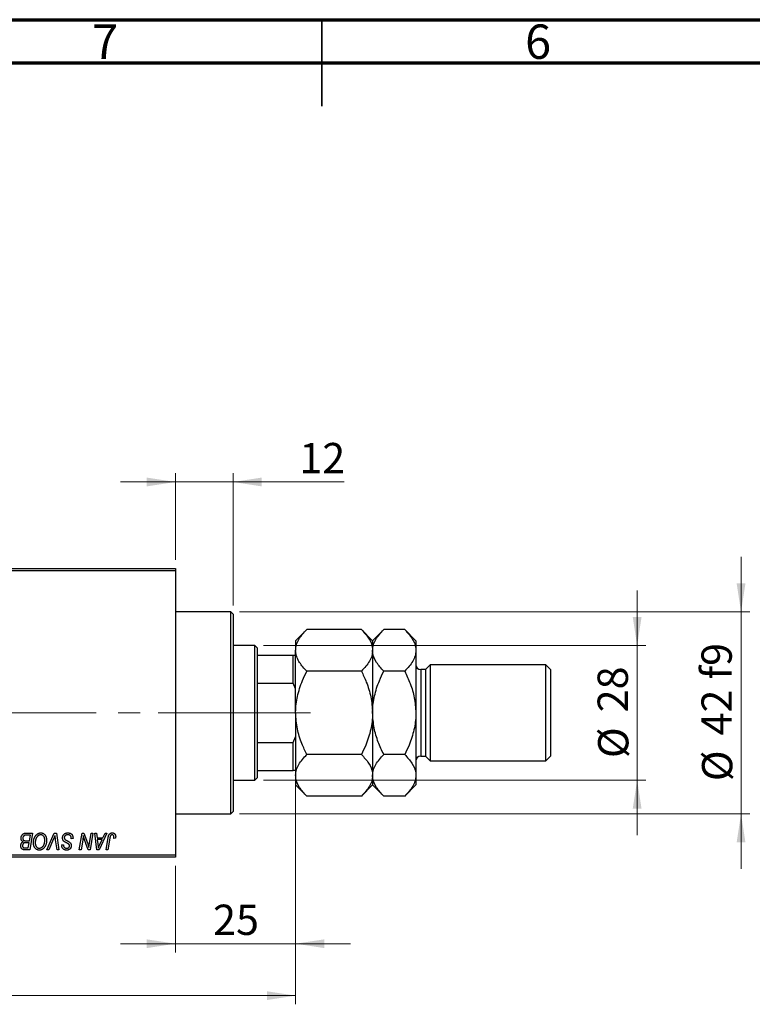
# Model space of a CAD drawing. Units: millimetres. Extents: x 15 to 605, y 5 to 415.
# Drawn here: x 267 to 352, y 301 to 415 of the extents above; entities that cross this region are included whole.
import ezdxf

# ---------------------------------------------------------------- set-up
doc = ezdxf.new("R2010")
doc.units = ezdxf.units.MM
doc.linetypes.add('CENTERX2', pattern=[20.32, 12.7, -2.54, 2.54, -2.54])
doc.styles.add('SLDTEXTSTYLE0', font='TXT', dxfattribs={"width": 0.75})
doc.dimstyles.new('SLDDIMSTYLE0', dxfattribs={"dimtxt": 3.5, "dimasz": 3.302, "dimexe": 0, "dimexo": 0.0625, "dimgap": 0.875, "dimtad": 1, "dimdec": 0, "dimlfac": 1.8, "dimrnd": 1e-09, "dimzin": 12, "dimdsep": 46, "dimtxsty": 'SLDTEXTSTYLE0', "dimsah": 1, "dimcen": 0.09, "dimadec": 0, "dimazin": 3, "dimtfac": 1, "dimtdec": 0, "dimtofl": 0, "dimtmove": 0, "dimatfit": 3, "dimfxl": 1, "dimfrac": 2, "dimtolj": 1, "dimtzin": 12, "dimarcsym": 0})
doc.dimstyles.new('SLDDIMSTYLE1', dxfattribs={"dimtxt": 3.5, "dimasz": 3.302, "dimexe": 0, "dimexo": 0.0625, "dimgap": 0.875, "dimtad": 1, "dimdec": 0, "dimlfac": 1.8, "dimrnd": 1e-09, "dimzin": 12, "dimdsep": 46, "dimtxsty": 'SLDTEXTSTYLE0', "dimsah": 1, "dimcen": 0.09, "dimadec": 0, "dimazin": 3, "dimtfac": 1, "dimtdec": 0, "dimtmove": 0, "dimatfit": 0, "dimfxl": 1, "dimfrac": 2, "dimtolj": 1, "dimtzin": 12, "dimarcsym": 0})

# ---------------------------------------------------------------- blocks, each defined once
blk = doc.blocks.new('_D')
at = {"color": 7, "linetype": 'Continuous', "lineweight": 0}
for p, q in [((298.96, 336.71), (298.96, 301.27)), ((75.07, 317.27), (75.07, 301.27)), ((75.07, 302.27), (298.96, 302.27))]:
    blk.add_line(p, q, dxfattribs=at)
at = {"color": 7, "linetype": 'Continuous', "lineweight": 18}
for points in [[(75.07, 302.27), (78.37, 301.76), (78.37, 302.77)], [(298.96, 302.27), (295.65, 302.77), (295.65, 301.76)]]:
    blk.add_solid(points, dxfattribs=at)
at = {"color": 7, "linetype": 'Continuous', "lineweight": 18, "insert": (183.13, 306.78), "char_height": 3.5, "attachment_point": 1, "style": 'SLDTEXTSTYLE0'}
blk.add_mtext('403', dxfattribs=at)
blk = doc.blocks.new('_D_1')
at = {"color": 7, "linetype": 'Continuous', "lineweight": 0}
for p, q in [((298.96, 336.71), (298.96, 307.27)), ((285.07, 317.27), (285.07, 307.27)), ((285.07, 308.27), (278.72, 308.27)), ((285.07, 308.27), (298.96, 308.27)), ((298.96, 308.27), (305.31, 308.27))]:
    blk.add_line(p, q, dxfattribs=at)
at = {"color": 7, "linetype": 'Continuous', "lineweight": 18}
for points in [[(285.07, 308.27), (281.76, 308.77), (281.76, 307.76)], [(298.96, 308.27), (302.26, 307.76), (302.26, 308.77)]]:
    blk.add_solid(points, dxfattribs=at)
at = {"color": 7, "linetype": 'Continuous', "lineweight": 18, "insert": (289.42, 312.78), "char_height": 3.5, "attachment_point": 1, "style": 'SLDTEXTSTYLE0'}
blk.add_mtext('25', dxfattribs=at)
blk = doc.blocks.new('_D_2')
at = {"color": 7, "linetype": 'Continuous', "lineweight": 0}
for p, q in [((338.4, 342.71), (338.4, 349.06)), ((295.23, 342.71), (339.4, 342.71)), ((338.4, 327.16), (338.4, 342.71)), ((295.23, 327.16), (339.4, 327.16)), ((338.4, 327.16), (338.4, 320.81))]:
    blk.add_line(p, q, dxfattribs=at)
at = {"color": 7, "linetype": 'Continuous', "lineweight": 18}
for points in [[(338.4, 342.71), (338.91, 346.01), (337.89, 346.01)], [(338.4, 327.16), (337.89, 323.85), (338.91, 323.85)]]:
    blk.add_solid(points, dxfattribs=at)
at = {"color": 7, "linetype": 'Continuous', "lineweight": 18, "char_height": 3.5, "attachment_point": 1, "rotation": 90, "style": 'SLDTEXTSTYLE0'}
for s, insert in [('28', (333.83, 334.99)), ('%%c', (333.89, 329.71))]:
    blk.add_mtext(s, dxfattribs=dict(at, insert=insert))
blk = doc.blocks.new('_D_4')
at = {"color": 7, "linetype": 'Continuous', "lineweight": 0}
for p, q in [((285.07, 352.6), (285.07, 362.6)), ((291.73, 347.32), (291.73, 362.6)), ((285.07, 361.6), (278.72, 361.6)), ((291.73, 361.6), (285.07, 361.6)), ((291.73, 361.6), (304.55, 361.6))]:
    blk.add_line(p, q, dxfattribs=at)
at = {"color": 7, "linetype": 'Continuous', "lineweight": 18}
for points in [[(285.07, 361.6), (281.76, 362.11), (281.76, 361.09)], [(291.73, 361.6), (295.04, 361.09), (295.04, 362.11)]]:
    blk.add_solid(points, dxfattribs=at)
at = {"color": 7, "linetype": 'Continuous', "lineweight": 18, "insert": (299.38, 366.11), "char_height": 3.5, "attachment_point": 1, "style": 'SLDTEXTSTYLE0'}
blk.add_mtext('12', dxfattribs=at)
blk = doc.blocks.new('_D_5')
at = {"color": 7, "linetype": 'Continuous', "lineweight": 0}
for p, q in [((350.4, 346.6), (350.4, 352.95)), ((292.46, 346.6), (351.4, 346.6)), ((350.4, 323.27), (350.4, 346.6)), ((292.46, 323.27), (351.4, 323.27)), ((350.4, 323.27), (350.4, 316.92))]:
    blk.add_line(p, q, dxfattribs=at)
at = {"color": 7, "linetype": 'Continuous', "lineweight": 18}
for points in [[(350.4, 346.6), (350.91, 349.9), (349.89, 349.9)], [(350.4, 323.27), (349.89, 319.96), (350.91, 319.96)]]:
    blk.add_solid(points, dxfattribs=at)
at = {"color": 7, "linetype": 'Continuous', "lineweight": 18, "char_height": 3.5, "attachment_point": 1, "rotation": 90, "style": 'SLDTEXTSTYLE0'}
for s, insert in [('f9', (345.83, 338.8)), ('42', (345.83, 332.32)), ('%%c', (345.89, 327.04))]:
    blk.add_mtext(s, dxfattribs=dict(at, insert=insert))

msp = doc.modelspace()

# ---------------------------------------------------------------- linework, layer by layer
at = {"color": 7, "linetype": 'Continuous', "lineweight": 70}
for p, q in [((15, 415), (589, 415)), ((20, 410), (584, 410))]:
    msp.add_line(p, q, dxfattribs=at)
at = {"color": 7, "linetype": 'Continuous', "lineweight": 35}
for p, q in [((302, 415), (302, 405)), ((302, 410), (302, 415))]:
    msp.add_line(p, q, dxfattribs=at)
at = {"color": 7, "linetype": 'Continuous', "lineweight": 25}
for p, q in [((255.6222, 351.6), (285.0667, 351.6)), ((285.0667, 351.6), (285.0667, 351.3222)), ((285.0667, 351.3222), (255.6222, 351.3222)), ((285.0667, 351.3222), (285.0667, 318.5444)), ((291.4556, 346.6), (285.0667, 346.6)), ((291.7333, 346.3222), (291.4556, 346.6)), ((291.4556, 323.2667), (291.4556, 346.6)), ((291.7333, 346.3222), (291.7333, 323.5444)), ((300.2447, 344.5558), (298.9556, 343.2667)), ((306.5553, 344.5558), (300.2447, 344.5558)), ((307.8444, 343.2667), (306.5553, 344.5558)), ((309.1336, 344.5558), (307.8444, 343.2667)), ((311.5553, 344.5558), (309.1336, 344.5558)), ((312.8444, 343.2667), (311.5553, 344.5558)), ((294.2333, 342.7111), (291.7333, 342.7111)), ((294.5111, 342.4333), (294.2333, 342.7111)), ((294.2333, 327.1556), (294.2333, 342.7111)), ((294.5111, 342.4333), (294.5111, 341.6)), ((298.9556, 343.2667), (298.9556, 342.1502)), ((307.8444, 343.2667), (307.8444, 342.1502)), ((312.8444, 343.2667), (312.8444, 342.1502)), ((294.5111, 341.6), (294.5111, 338.3693)), ((294.5111, 341.6), (298.6778, 341.6)), ((298.6778, 338.3693), (298.6778, 341.6)), ((298.6778, 341.6), (298.9556, 341.6)), ((298.9556, 334.9333), (298.9556, 342.1502)), ((307.8444, 342.1502), (307.8444, 334.9333)), ((312.8444, 342.1502), (312.8444, 334.9333)), ((314.5111, 340.4889), (313.9556, 339.9333)), ((327.8444, 340.4889), (314.5111, 340.4889)), ((314.5111, 340.4889), (314.5111, 329.3778)), ((328.4, 339.9333), (327.8444, 340.4889)), ((327.8444, 329.3778), (327.8444, 340.4889)), ((306.5553, 339.7446), (300.2447, 339.7446)), ((311.5553, 339.7446), (309.1336, 339.7446)), ((313.9556, 339.9333), (313.4, 339.9333)), ((313.9556, 339.9333), (313.9556, 329.9333)), ((328.4, 339.9333), (328.4, 329.9333)), ((294.5111, 338.3693), (294.5111, 331.4974)), ((294.5111, 338.3693), (298.6778, 338.3693)), ((298.9556, 337.7111), (298.6778, 338.3693)), ((298.9556, 334.9333), (298.9556, 327.7165)), ((307.8444, 334.9333), (307.8444, 327.7165)), ((312.8444, 334.9333), (312.8444, 327.7165)), ((298.6778, 331.4974), (298.9556, 332.1556)), ((294.5111, 331.4974), (294.5111, 328.2667)), ((294.5111, 331.4974), (298.6778, 331.4974)), ((298.6778, 328.2667), (298.6778, 331.4974)), ((306.5553, 330.1221), (300.2447, 330.1221)), ((311.5553, 330.1221), (309.1336, 330.1221)), ((313.4, 329.9333), (313.9556, 329.9333)), ((313.9556, 329.9333), (314.5111, 329.3778)), ((327.8444, 329.3778), (328.4, 329.9333)), ((314.5111, 329.3778), (327.8444, 329.3778)), ((294.5111, 328.2667), (294.5111, 327.4333)), ((294.5111, 328.2667), (298.6778, 328.2667)), ((298.9556, 328.2667), (298.6778, 328.2667)), ((298.9556, 327.7165), (298.9556, 326.6)), ((307.8444, 327.7165), (307.8444, 326.6)), ((312.8444, 327.7165), (312.8444, 326.6)), ((291.7333, 327.1556), (294.2333, 327.1556)), ((294.2333, 327.1556), (294.5111, 327.4333)), ((298.9556, 326.6), (300.2447, 325.3108)), ((306.5553, 325.3108), (307.8444, 326.6)), ((307.8444, 326.6), (309.1336, 325.3108)), ((311.5553, 325.3108), (312.8444, 326.6)), ((306.5553, 325.3108), (300.2447, 325.3108)), ((311.5553, 325.3108), (309.1336, 325.3108)), ((285.0667, 323.2667), (291.4556, 323.2667)), ((291.4556, 323.2667), (291.7333, 323.5444)), ((267.7979, 321.0444), (268.5768, 321.0444)), ((268.3337, 320.8172), (267.9549, 320.8172)), ((268.2228, 320.1606), (268.3337, 320.8172)), ((268.5768, 321.0444), (268.2481, 319.1)), ((270.219, 319.1), (271.0685, 321.0444)), ((271.0685, 321.0444), (271.3265, 321.0444)), ((271.3265, 321.0444), (271.624, 319.1)), ((273.969, 319.1), (274.298, 321.0444)), ((274.298, 321.0444), (274.5111, 321.0444)), ((274.5111, 321.0444), (274.9155, 319.9266)), ((275.1341, 319.858), (275.3421, 321.0444)), ((275.5465, 321.0444), (275.2142, 319.1)), ((275.3421, 321.0444), (275.5465, 321.0444)), ((275.7473, 321.0444), (275.9505, 321.0444)), ((276.0136, 319.1), (275.7473, 321.0444)), ((275.9505, 321.0444), (276.0156, 320.5141)), ((277.1638, 321.0444), (276.2606, 319.1)), ((276.7061, 320.5141), (276.9448, 321.0444)), ((276.9448, 321.0444), (277.1638, 321.0444)), ((267.7943, 320.1606), (268.2228, 320.1606)), ((268.1842, 319.9333), (267.8555, 319.9333)), ((268.082, 319.3273), (268.1842, 319.9333)), ((271.0006, 320.3717), (270.4368, 319.1)), ((271.42, 319.1), (271.2326, 320.2581)), ((271.9342, 319.6382), (271.9354, 319.6808)), ((271.9354, 319.6808), (272.1374, 319.7009)), ((272.1374, 319.7009), (272.1362, 319.6563)), ((273.0465, 320.3879), (273.048, 320.4506)), ((273.2485, 320.4116), (273.0465, 320.3879)), ((274.3718, 320.2395), (274.1741, 319.1)), ((275.0012, 319.1), (274.7364, 319.8327)), ((276.0156, 320.5141), (276.7061, 320.5141)), ((276.044, 320.2869), (276.1139, 319.7976)), ((276.5952, 320.2869), (276.044, 320.2869)), ((276.3265, 319.71), (276.5952, 320.2869)), ((277.0585, 319.1), (277.2991, 320.5252)), ((277.4964, 320.4767), (277.2632, 319.1)), ((278.155, 320.4636), (277.9522, 320.4384)), ((255.6222, 318.5444), (285.0667, 318.5444)), ((267.7355, 319.3273), (268.082, 319.3273)), ((268.2481, 319.1), (267.7505, 319.1)), ((270.4368, 319.1), (270.219, 319.1)), ((271.624, 319.1), (271.42, 319.1)), ((274.1741, 319.1), (273.969, 319.1)), ((275.2142, 319.1), (275.0012, 319.1)), ((276.2606, 319.1), (276.0136, 319.1)), ((277.2632, 319.1), (277.0585, 319.1)), ((285.0667, 318.5444), (285.0667, 318.2667)), ((285.0667, 318.2667), (255.6222, 318.2667))]:
    msp.add_line(p, q, dxfattribs=at)
at = {"color": 8, "linetype": 'Continuous', "lineweight": 25}
msp.add_line((313.4, 339.9333), (313.4, 329.9333), dxfattribs=at)
at = {"color": 7, "linetype": 'CENTERX2', "lineweight": 18}
for p, q in [((296.2333, 334.9333), (103.4, 334.9333)), ((293.4556, 334.9333), (283.0667, 334.9333)), ((292.5111, 334.9333), (300.6778, 334.9333))]:
    msp.add_line(p, q, dxfattribs=at)
at = {"color": 7, "linetype": 'Continuous', "lineweight": 25}
for centre, start, end in [((313.4, 340.4889), 180, 270), ((313.4, 329.3778), 90, 180)]:
    msp.add_arc(centre, 0.5556, start, end, dxfattribs=at)
for points, knots in [([(298.9556, 342.1502), (298.9739, 342.3594), (299.0111, 342.7821), (299.2984, 343.3974), (299.7086, 343.9924), (300.0655, 344.3675), (300.2447, 344.5558)], [0, 0, 0, 0, 0.2495773, 0.50436284, 0.75104628, 1, 1, 1, 1]), ([(306.5553, 344.5558), (306.8564, 344.2265), (307.469, 343.5564), (307.8179, 342.7257), (307.8398, 342.251), (307.8444, 342.1502)], [0, 0, 0, 0, 0.43238631, 0.87955659, 1, 1, 1, 1]), ([(307.8444, 342.1502), (307.8633, 342.3593), (307.9015, 342.7818), (308.2735, 343.603), (308.7916, 344.1769), (309.1336, 344.5558)], [0, 0, 0, 0, 0.24970711, 0.50462517, 1, 1, 1, 1]), ([(311.5553, 344.5558), (311.8564, 344.2265), (312.469, 343.5564), (312.8179, 342.7257), (312.8398, 342.251), (312.8444, 342.1502)], [0, 0, 0, 0, 0.43238631, 0.87955659, 1, 1, 1, 1]), ([(300.2447, 339.7446), (300.0889, 339.9075), (299.7763, 340.2341), (299.3957, 340.7492), (299.1103, 341.2876), (298.9727, 341.76), (298.96, 342.0494), (298.9556, 342.1502)], [0, 0, 0, 0, 0.21551751, 0.43222728, 0.65445923, 0.87969045, 1, 1, 1, 1]), ([(307.8444, 342.1502), (307.8255, 341.9411), (307.7874, 341.5186), (307.4154, 340.6974), (306.8973, 340.1235), (306.5553, 339.7446)], [0, 0, 0, 0, 0.24970711, 0.50462517, 1, 1, 1, 1]), ([(309.1336, 339.7446), (308.8325, 340.074), (308.2199, 340.744), (307.871, 341.5747), (307.8491, 342.0495), (307.8444, 342.1502)], [0, 0, 0, 0, 0.43238631, 0.87955659, 1, 1, 1, 1]), ([(312.8444, 342.1502), (312.8255, 341.9411), (312.7874, 341.5186), (312.4154, 340.6974), (311.8973, 340.1235), (311.5553, 339.7446)], [0, 0, 0, 0, 0.24970711, 0.50462517, 1, 1, 1, 1]), ([(298.9556, 334.9333), (298.9556, 334.9597), (298.9576, 335.5979), (299.1176, 336.8734), (299.6284, 338.4485), (300.0733, 339.384), (300.2447, 339.7446)], [0, 0, 0, 0, 0.01577176, 0.38130248, 0.76155042, 1, 1, 1, 1]), ([(306.5553, 339.7446), (306.7501, 339.3299), (307.199, 338.3744), (307.7216, 336.7684), (307.8031, 335.5517), (307.8444, 334.9333)], [0, 0, 0, 0, 0.27385189, 0.63099265, 1, 1, 1, 1]), ([(307.8444, 334.9333), (307.8448, 334.9919), (307.8492, 335.6462), (308.0209, 336.9176), (308.5233, 338.461), (308.9612, 339.3821), (309.1336, 339.7446)], [0, 0, 0, 0, 0.03496204, 0.39092983, 0.7602862, 1, 1, 1, 1]), ([(311.5553, 339.7446), (311.7761, 339.2711), (312.2366, 338.2838), (312.7345, 336.6708), (312.8074, 335.5183), (312.8444, 334.9333)], [0, 0, 0, 0, 0.31218306, 0.65087131, 1, 1, 1, 1]), ([(300.2447, 330.1221), (300.0499, 330.5368), (299.601, 331.4922), (299.0784, 333.0983), (298.9969, 334.315), (298.9556, 334.9333)], [0, 0, 0, 0, 0.27385189, 0.63099265, 1, 1, 1, 1]), ([(307.8444, 334.9333), (307.8444, 334.9069), (307.8424, 334.2688), (307.6824, 332.9933), (307.1716, 331.4181), (306.7267, 330.4826), (306.5553, 330.1221)], [0, 0, 0, 0, 0.01577176, 0.38130248, 0.76155042, 1, 1, 1, 1]), ([(309.1336, 330.1221), (308.9128, 330.5956), (308.4523, 331.5829), (307.9544, 333.1958), (307.8815, 334.3483), (307.8444, 334.9333)], [0, 0, 0, 0, 0.31218306, 0.65087131, 1, 1, 1, 1]), ([(312.8444, 334.9333), (312.8441, 334.8748), (312.8397, 334.2205), (312.668, 332.9491), (312.1656, 331.4057), (311.7276, 330.4846), (311.5553, 330.1221)], [0, 0, 0, 0, 0.03496204, 0.39092983, 0.7602862, 1, 1, 1, 1]), ([(298.9556, 327.7165), (298.9745, 327.9255), (299.0126, 328.348), (299.3846, 329.1692), (299.9027, 329.7432), (300.2447, 330.1221)], [0, 0, 0, 0, 0.24970711, 0.50462517, 1, 1, 1, 1]), ([(306.5553, 330.1221), (306.8564, 329.7927), (307.469, 329.1227), (307.8179, 328.292), (307.8398, 327.8172), (307.8444, 327.7165)], [0, 0, 0, 0, 0.432386306, 0.879556589, 1, 1, 1, 1]), ([(307.8444, 327.7165), (307.8633, 327.9255), (307.9015, 328.348), (308.2735, 329.1692), (308.7916, 329.7432), (309.1336, 330.1221)], [0, 0, 0, 0, 0.24970711, 0.50462517, 1, 1, 1, 1]), ([(311.5553, 330.1221), (311.8564, 329.7927), (312.469, 329.1227), (312.8179, 328.292), (312.8398, 327.8172), (312.8444, 327.7165)], [0, 0, 0, 0, 0.43238631, 0.87955659, 1, 1, 1, 1]), ([(300.2447, 325.3108), (299.9436, 325.6402), (299.331, 326.3102), (298.9821, 327.1409), (298.9602, 327.6157), (298.9556, 327.7165)], [0, 0, 0, 0, 0.43238631, 0.87955659, 1, 1, 1, 1]), ([(307.8444, 327.7165), (307.8255, 327.5074), (307.7874, 327.0849), (307.4154, 326.2637), (306.8973, 325.6898), (306.5553, 325.3108)], [0, 0, 0, 0, 0.24970711, 0.50462517, 1, 1, 1, 1]), ([(309.1336, 325.3108), (308.8325, 325.6402), (308.2199, 326.3102), (307.871, 327.1409), (307.8491, 327.6157), (307.8444, 327.7165)], [0, 0, 0, 0, 0.43238631, 0.87955659, 1, 1, 1, 1]), ([(312.8444, 327.7165), (312.8255, 327.5074), (312.7874, 327.0849), (312.4154, 326.2637), (311.8973, 325.6898), (311.5553, 325.3108)], [0, 0, 0, 0, 0.24970711, 0.50462517, 1, 1, 1, 1]), ([(267.2384, 320.4396), (267.2394, 320.4666), (267.2414, 320.5204), (267.2568, 320.5998), (267.2824, 320.6768), (267.3179, 320.75), (267.3601, 320.8183), (267.4093, 320.8781), (267.4633, 320.9297), (267.5235, 320.9711), (267.5873, 321.004), (267.6548, 321.0275), (267.7253, 321.0417), (267.7735, 321.0435), (267.7979, 321.0444)], [0, 0, 0, 0, 0.08857806, 0.17636535, 0.26404772, 0.35392827, 0.44246749, 0.52672365, 0.60725947, 0.68656914, 0.76506218, 0.84225211, 0.9200563, 1, 1, 1, 1]), ([(267.7557, 320.8069), (267.741, 320.8037), (267.7123, 320.7973), (267.6714, 320.7829), (267.6326, 320.7668), (267.5967, 320.7464), (267.5634, 320.7223), (267.5336, 320.6927), (267.507, 320.6578), (267.4836, 320.6184), (267.4644, 320.5754), (267.4505, 320.53), (267.4419, 320.4826), (267.4409, 320.4504), (267.4404, 320.434)], [0, 0, 0, 0, 0.084404123, 0.164779716, 0.243556897, 0.319988082, 0.396093591, 0.473940157, 0.555072879, 0.641871671, 0.730844497, 0.818954147, 0.908236284, 1, 1, 1, 1]), ([(267.9549, 320.8172), (267.943, 320.8172), (267.9201, 320.8174), (267.8873, 320.8164), (267.8577, 320.8156), (267.8313, 320.8151), (267.808, 320.8134), (267.7878, 320.8113), (267.7706, 320.8097), (267.7603, 320.8078), (267.7557, 320.8069)], [0, 0, 0, 0, 0.17975156, 0.34374838, 0.49194794, 0.62435145, 0.7411612, 0.84238407, 0.92985627, 1, 1, 1, 1]), ([(268.6778, 319.9404), (268.6782, 319.9674), (268.6789, 320.0209), (268.6849, 320.1001), (268.6948, 320.1774), (268.7085, 320.2527), (268.7264, 320.3262), (268.7475, 320.3979), (268.7733, 320.4674), (268.803, 320.5345), (268.8349, 320.5989), (268.8698, 320.6594), (268.9064, 320.7159), (268.9452, 320.7681), (268.9857, 320.8164), (269.0286, 320.8605), (269.0735, 320.9004), (269.1206, 320.9359), (269.1689, 320.9673), (269.2179, 320.9947), (269.2677, 321.0178), (269.3179, 321.0367), (269.369, 321.0514), (269.4205, 321.0621), (269.4728, 321.0686), (269.5078, 321.0693), (269.5253, 321.0697)], [0, 0, 0, 0, 0.05179528, 0.10270599, 0.15236316, 0.20141015, 0.24974632, 0.29745544, 0.34484521, 0.39200895, 0.43832228, 0.48290403, 0.52599029, 0.56751572, 0.60784473, 0.64696277, 0.68543285, 0.7231188, 0.76017997, 0.79602298, 0.83082931, 0.86535868, 0.89901317, 0.93279727, 0.96638249, 1, 1, 1, 1]), ([(269.5107, 320.8424), (269.4983, 320.8422), (269.4736, 320.8417), (269.4367, 320.836), (269.3999, 320.8284), (269.3634, 320.8168), (269.3271, 320.8016), (269.2907, 320.7835), (269.2547, 320.762), (269.2188, 320.7376), (269.1837, 320.7097), (269.15, 320.6778), (269.1176, 320.6423), (269.087, 320.6026), (269.0573, 320.5596), (269.0293, 320.5127), (269.0024, 320.4622), (268.9774, 320.4082), (268.9548, 320.3518), (268.9343, 320.2939), (268.9176, 320.2345), (268.9036, 320.1738), (268.893, 320.112), (268.8856, 320.0488), (268.8807, 319.9844), (268.8801, 319.941), (268.8798, 319.9191)], [0, 0, 0, 0, 0.03017565, 0.0602933, 0.09080288, 0.12174101, 0.15366587, 0.1866556, 0.22059365, 0.25591008, 0.29242513, 0.32986241, 0.36891219, 0.4095877, 0.45202321, 0.49619168, 0.54267834, 0.59146686, 0.64125713, 0.690858, 0.74121321, 0.79155208, 0.84264546, 0.89400391, 0.94674381, 1, 1, 1, 1]), ([(269.9909, 320.2383), (269.9905, 320.2607), (269.9896, 320.3044), (269.9827, 320.3682), (269.9718, 320.4287), (269.9566, 320.4857), (269.9363, 320.5391), (269.9112, 320.5888), (269.8827, 320.6358), (269.8488, 320.678), (269.8131, 320.7167), (269.7744, 320.7498), (269.7349, 320.7787), (269.6933, 320.8021), (269.6499, 320.8198), (269.605, 320.8332), (269.5583, 320.8406), (269.5267, 320.8418), (269.5107, 320.8424)], [0, 0, 0, 0, 0.07803254, 0.15229853, 0.22364974, 0.29208655, 0.35785784, 0.42248008, 0.48613114, 0.54917764, 0.61083878, 0.66970109, 0.72622726, 0.78147701, 0.83557207, 0.88957368, 0.94440095, 1, 1, 1, 1]), ([(269.5253, 321.0697), (269.5404, 321.0693), (269.5705, 321.0687), (269.615, 321.0645), (269.6583, 321.0563), (269.7004, 321.0458), (269.7415, 321.0324), (269.7812, 321.0152), (269.8201, 320.9955), (269.8576, 320.9727), (269.8935, 320.9463), (269.9285, 320.9179), (269.9606, 320.8849), (269.9923, 320.8501), (270.021, 320.811), (270.0494, 320.7698), (270.0748, 320.7247), (270.0993, 320.6774), (270.1213, 320.6273), (270.1406, 320.5754), (270.1569, 320.5218), (270.1698, 320.4664), (270.18, 320.4094), (270.1876, 320.3507), (270.1919, 320.2904), (270.1926, 320.2495), (270.1929, 320.2289)], [0, 0, 0, 0, 0.03787135, 0.07523736, 0.11171001, 0.14802938, 0.18372758, 0.21985557, 0.25606443, 0.29269709, 0.32969459, 0.36732492, 0.40549114, 0.44465745, 0.48507324, 0.52678939, 0.56969342, 0.61444003, 0.66012095, 0.70646105, 0.75289572, 0.80023483, 0.84871791, 0.89782698, 0.94831186, 1, 1, 1, 1]), ([(271.1652, 320.7667), (271.1568, 320.7462), (271.1407, 320.7063), (271.1176, 320.6482), (271.095, 320.5937), (271.0737, 320.5427), (271.0541, 320.4949), (271.0349, 320.451), (271.0179, 320.4099), (271.0062, 320.384), (271.0006, 320.3717)], [0, 0, 0, 0, 0.155139339, 0.301202497, 0.438883688, 0.56869076, 0.688567164, 0.800930425, 0.905061298, 1, 1, 1, 1]), ([(271.2326, 320.2581), (271.2284, 320.2837), (271.2201, 320.3337), (271.2085, 320.4067), (271.1989, 320.4761), (271.1897, 320.5416), (271.1817, 320.6033), (271.1751, 320.6611), (271.1694, 320.7152), (271.1665, 320.75), (271.1652, 320.7667)], [0, 0, 0, 0, 0.15192854, 0.29590038, 0.43257404, 0.56142024, 0.68234052, 0.79611285, 0.9019921, 1, 1, 1, 1]), ([(272.0364, 320.4984), (272.0369, 320.5184), (272.038, 320.5578), (272.0461, 320.6155), (272.0589, 320.6707), (272.0777, 320.7232), (272.1015, 320.7731), (272.1303, 320.8208), (272.165, 320.8654), (272.2044, 320.9072), (272.2478, 320.9452), (272.2951, 320.9788), (272.3459, 321.0066), (272.3994, 321.0303), (272.4567, 321.048), (272.5171, 321.0603), (272.5806, 321.0687), (272.6241, 321.0693), (272.6464, 321.0697)], [0, 0, 0, 0, 0.064063431, 0.126106957, 0.186255907, 0.245248827, 0.304005397, 0.36314237, 0.423185134, 0.484539139, 0.546602661, 0.607929212, 0.669555636, 0.731584876, 0.795103667, 0.860914131, 0.928802164, 1, 1, 1, 1]), ([(272.633, 320.8424), (272.6182, 320.8421), (272.5893, 320.8415), (272.5473, 320.8371), (272.5075, 320.8301), (272.4701, 320.8198), (272.4352, 320.8064), (272.4023, 320.7905), (272.3718, 320.7717), (272.3444, 320.7495), (272.3196, 320.7255), (272.2976, 320.7003), (272.2794, 320.6731), (272.2643, 320.6447), (272.2528, 320.6148), (272.2445, 320.5834), (272.2392, 320.5506), (272.2386, 320.5282), (272.2384, 320.5169)], [0, 0, 0, 0, 0.07710402, 0.15110694, 0.22101161, 0.28811093, 0.35365801, 0.41642744, 0.47885283, 0.54052683, 0.60085851, 0.65891525, 0.71539752, 0.77140853, 0.82673081, 0.88296953, 0.94076889, 1, 1, 1, 1]), ([(272.9948, 320.6743), (272.9875, 320.6865), (272.9725, 320.7113), (272.9411, 320.7432), (272.9035, 320.7719), (272.8594, 320.7969), (272.8097, 320.8175), (272.7547, 320.8317), (272.6954, 320.8412), (272.6542, 320.842), (272.633, 320.8424)], [0, 0, 0, 0, 0.10163259, 0.20717844, 0.31900217, 0.44082722, 0.56955812, 0.70448963, 0.84780656, 1, 1, 1, 1]), ([(272.6464, 321.0697), (272.6702, 321.0693), (272.7165, 321.0685), (272.7839, 321.0609), (272.8468, 321.0484), (272.9054, 321.0311), (272.9597, 321.0091), (273.0092, 320.9812), (273.0545, 320.9488), (273.0953, 320.9113), (273.1314, 320.8683), (273.1628, 320.8197), (273.1891, 320.7653), (273.2108, 320.7054), (273.2278, 320.6399), (273.2391, 320.5686), (273.2469, 320.492), (273.2479, 320.4389), (273.2485, 320.4116)], [0, 0, 0, 0, 0.0698134, 0.13575604, 0.1982792, 0.25780083, 0.31449914, 0.36972765, 0.42386228, 0.47733402, 0.5317766, 0.58780654, 0.64659714, 0.70854842, 0.77428001, 0.84462673, 0.91977109, 1, 1, 1, 1]), ([(274.4448, 320.7501), (274.4341, 320.6655), (274.4124, 320.4949), (274.3854, 320.3251), (274.3718, 320.2395)], [0, 0, 0, 0, 0.49615911, 1, 1, 1, 1]), ([(274.5486, 320.3693), (274.5403, 320.396), (274.5228, 320.4524), (274.4978, 320.5426), (274.4713, 320.6428), (274.4539, 320.7132), (274.4448, 320.7501)], [0, 0, 0, 0, 0.212177459, 0.448900967, 0.711490654, 1, 1, 1, 1]), ([(277.2991, 320.5252), (277.3035, 320.549), (277.312, 320.5953), (277.328, 320.6615), (277.3469, 320.7221), (277.3665, 320.7778), (277.3891, 320.8279), (277.4139, 320.8725), (277.4407, 320.9119), (277.4699, 320.946), (277.5011, 320.9754), (277.5346, 321.0002), (277.5696, 321.0218), (277.6067, 321.0397), (277.646, 321.0531), (277.6873, 321.0624), (277.7305, 321.0686), (277.76, 321.0693), (277.775, 321.0697)], [0, 0, 0, 0, 0.09111265, 0.17658007, 0.25568459, 0.32978935, 0.39813792, 0.46207907, 0.52143807, 0.57681383, 0.63031175, 0.68220585, 0.7332337, 0.78474038, 0.8364742, 0.88922495, 0.94360367, 1, 1, 1, 1]), ([(277.762, 320.8424), (277.7514, 320.842), (277.7306, 320.8413), (277.7001, 320.8353), (277.6712, 320.8252), (277.644, 320.8116), (277.6189, 320.7934), (277.5956, 320.7717), (277.5756, 320.745), (277.5604, 320.7199), (277.5494, 320.6964), (277.5417, 320.6749), (277.5339, 320.6501), (277.526, 320.622), (277.5181, 320.5906), (277.5107, 320.5556), (277.5031, 320.5174), (277.4987, 320.4906), (277.4964, 320.4767)], [0, 0, 0, 0, 0.06318469, 0.12502249, 0.18510194, 0.24608984, 0.30711847, 0.3701259, 0.43587446, 0.50657754, 0.54572214, 0.59111448, 0.64321791, 0.70136321, 0.76636566, 0.8373319, 0.91524717, 1, 1, 1, 1]), ([(277.9707, 320.6077), (277.9702, 320.6252), (277.9691, 320.6586), (277.9577, 320.7057), (277.9397, 320.7468), (277.914, 320.7813), (277.8827, 320.8086), (277.8465, 320.8287), (277.8055, 320.8402), (277.7768, 320.8417), (277.762, 320.8424)], [0, 0, 0, 0, 0.14849901, 0.28251576, 0.40716281, 0.52658297, 0.64342945, 0.75660739, 0.87473721, 1, 1, 1, 1]), ([(277.775, 321.0697), (277.7901, 321.0694), (277.8196, 321.0689), (277.8625, 321.0638), (277.9028, 321.0548), (277.941, 321.0439), (277.9763, 321.0281), (278.0094, 321.0096), (278.0398, 320.9874), (278.0675, 320.962), (278.0927, 320.9336), (278.1139, 320.9012), (278.1322, 320.8658), (278.1472, 320.8271), (278.1585, 320.785), (278.1667, 320.7398), (278.172, 320.6914), (278.1725, 320.658), (278.1727, 320.6408)], [0, 0, 0, 0, 0.06812997, 0.13253581, 0.19431638, 0.25369253, 0.31122458, 0.36769887, 0.42407065, 0.48022747, 0.53687221, 0.59451079, 0.65382787, 0.71606071, 0.7811272, 0.84975957, 0.92240183, 1, 1, 1, 1]), ([(267.2131, 319.5727), (267.2139, 319.5996), (267.2155, 319.6517), (267.2285, 319.7271), (267.2491, 319.7972), (267.2789, 319.8615), (267.3168, 319.9197), (267.3636, 319.9703), (267.4184, 320.0139), (267.4599, 320.0358), (267.481, 320.047)], [0, 0, 0, 0, 0.13973656, 0.27085041, 0.39657245, 0.51867751, 0.63819379, 0.75630435, 0.8756267, 1, 1, 1, 1]), ([(267.481, 320.047), (267.4622, 320.0557), (267.4253, 320.0728), (267.3762, 320.108), (267.3338, 320.1489), (267.2988, 320.1964), (267.2714, 320.2497), (267.2521, 320.3084), (267.2405, 320.3723), (267.2391, 320.4166), (267.2384, 320.4396)], [0, 0, 0, 0, 0.12660795, 0.24743476, 0.36596947, 0.48466685, 0.60554422, 0.72981402, 0.86022329, 1, 1, 1, 1]), ([(267.5268, 319.8528), (267.518, 319.8441), (267.5004, 319.8267), (267.4774, 319.7978), (267.4583, 319.7666), (267.4426, 319.7335), (267.4301, 319.6984), (267.4217, 319.661), (267.4158, 319.6217), (267.4154, 319.5947), (267.4152, 319.581)], [0, 0, 0, 0, 0.12346701, 0.244945, 0.36427289, 0.48549209, 0.60705389, 0.73283654, 0.86439769, 1, 1, 1, 1]), ([(267.4404, 320.434), (267.4406, 320.4226), (267.4411, 320.4003), (267.4445, 320.368), (267.4508, 320.3382), (267.4596, 320.3109), (267.4701, 320.2857), (267.4835, 320.2629), (267.5001, 320.2433), (267.5183, 320.225), (267.5401, 320.2093), (267.5658, 320.1965), (267.5948, 320.1851), (267.6276, 320.1761), (267.6641, 320.1691), (267.7042, 320.164), (267.7481, 320.1615), (267.7785, 320.1609), (267.7943, 320.1606)], [0, 0, 0, 0, 0.0662662, 0.12906174, 0.18743855, 0.24256849, 0.29474455, 0.34526738, 0.39448888, 0.44347436, 0.49418038, 0.54899408, 0.60949614, 0.67432578, 0.74568659, 0.82395994, 0.9086241, 1, 1, 1, 1]), ([(267.8555, 319.9333), (267.8365, 319.9332), (267.8001, 319.9328), (267.7475, 319.9288), (267.6994, 319.9226), (267.6558, 319.9142), (267.6168, 319.9027), (267.5824, 319.889), (267.5521, 319.873), (267.5351, 319.8594), (267.5268, 319.8528)], [0, 0, 0, 0, 0.16478001, 0.31736913, 0.45813933, 0.58647789, 0.70340145, 0.81068695, 0.90847541, 1, 1, 1, 1]), ([(269.3493, 319.0747), (269.3259, 319.0754), (269.2798, 319.0767), (269.2121, 319.0876), (269.1476, 319.1059), (269.0857, 319.1308), (269.0272, 319.1636), (268.9711, 319.2027), (268.9186, 319.2499), (268.869, 319.3032), (268.8239, 319.3632), (268.7849, 319.4294), (268.7515, 319.501), (268.7243, 319.5782), (268.7036, 319.661), (268.6888, 319.7493), (268.6796, 319.843), (268.6784, 319.9074), (268.6778, 319.9404)], [0, 0, 0, 0, 0.05726343, 0.11256806, 0.16698453, 0.22074158, 0.27510396, 0.33045802, 0.38758429, 0.44715123, 0.50819714, 0.57057292, 0.63439332, 0.70085232, 0.7701283, 0.84280972, 0.91931419, 1, 1, 1, 1]), ([(268.8798, 319.9191), (268.8803, 319.8958), (268.8813, 319.8504), (268.8874, 319.7841), (268.8987, 319.7218), (268.9134, 319.663), (268.9331, 319.6081), (268.9573, 319.557), (268.9853, 319.5095), (269.0182, 319.4667), (269.0539, 319.4283), (269.0915, 319.3944), (269.131, 319.3658), (269.1725, 319.3428), (269.2157, 319.3244), (269.2608, 319.3113), (269.3079, 319.3038), (269.3398, 319.3026), (269.356, 319.302)], [0, 0, 0, 0, 0.08023267, 0.15668639, 0.22893465, 0.29815814, 0.36507968, 0.42972526, 0.49250245, 0.55456945, 0.61515556, 0.672906, 0.7287301, 0.78267703, 0.83627472, 0.89004064, 0.94418693, 1, 1, 1, 1]), ([(269.7676, 319.5179), (269.7856, 319.5406), (269.8217, 319.5864), (269.8671, 319.6622), (269.9053, 319.7439), (269.9371, 319.8313), (269.9608, 319.9248), (269.9787, 320.0239), (269.9888, 320.1292), (269.9902, 320.2014), (269.9909, 320.2383)], [0, 0, 0, 0, 0.11303478, 0.22683348, 0.34350294, 0.46393289, 0.58833591, 0.7189973, 0.85594355, 1, 1, 1, 1]), ([(270.1929, 320.2289), (270.1921, 320.1857), (270.1904, 320.1013), (270.1781, 319.9777), (270.1574, 319.8604), (270.1281, 319.7492), (270.0907, 319.6443), (270.0447, 319.5457), (269.9909, 319.4529), (269.948, 319.3964), (269.9266, 319.3683)], [0, 0, 0, 0, 0.14097549, 0.27565871, 0.40525403, 0.52966095, 0.65058852, 0.76858674, 0.88469405, 1, 1, 1, 1]), ([(272.5024, 319.0747), (272.4743, 319.0755), (272.4199, 319.0771), (272.3415, 319.0901), (272.2695, 319.1123), (272.2035, 319.1428), (272.1442, 319.1823), (272.0912, 319.23), (272.0452, 319.2862), (272.0056, 319.3489), (271.9739, 319.4171), (271.9507, 319.4886), (271.937, 319.5627), (271.9351, 319.6129), (271.9342, 319.6382)], [0, 0, 0, 0, 0.09370477, 0.18146127, 0.26470141, 0.34469805, 0.42329257, 0.50199386, 0.58187217, 0.66500093, 0.7493239, 0.83240969, 0.91548155, 1, 1, 1, 1]), ([(272.4203, 319.9546), (272.4043, 319.9631), (272.3737, 319.9794), (272.3304, 320.004), (272.2911, 320.0265), (272.2568, 320.0489), (272.2264, 320.0694), (272.2006, 320.0894), (272.1787, 320.1076), (272.1559, 320.1311), (272.1323, 320.1615), (272.1077, 320.2004), (272.0864, 320.2426), (272.0681, 320.2879), (272.054, 320.3366), (272.0439, 320.3881), (272.0373, 320.4423), (272.0367, 320.4794), (272.0364, 320.4984)], [0, 0, 0, 0, 0.07599712, 0.14586151, 0.209346, 0.26659271, 0.31831327, 0.36368688, 0.40371582, 0.43775587, 0.50118246, 0.56534567, 0.63116692, 0.69969744, 0.77060784, 0.84396073, 0.92027742, 1, 1, 1, 1]), ([(272.1362, 319.6563), (272.1367, 319.6405), (272.1376, 319.6091), (272.1468, 319.5631), (272.1609, 319.5184), (272.1811, 319.4761), (272.2059, 319.4364), (272.237, 319.4018), (272.2724, 319.3714), (272.3127, 319.3463), (272.3571, 319.3266), (272.405, 319.3123), (272.456, 319.3034), (272.4911, 319.3025), (272.5091, 319.302)], [0, 0, 0, 0, 0.08218013, 0.16289978, 0.2433294, 0.32498459, 0.40615465, 0.48558429, 0.56559731, 0.64792235, 0.73177746, 0.81743043, 0.9068975, 1, 1, 1, 1]), ([(272.2384, 320.5169), (272.2389, 320.5011), (272.24, 320.4701), (272.2501, 320.4255), (272.2668, 320.3839), (272.2828, 320.3592), (272.2909, 320.3468)], [0, 0, 0, 0, 0.26235134, 0.51268282, 0.75533075, 1, 1, 1, 1]), ([(272.2909, 320.3468), (272.2961, 320.3405), (272.3076, 320.3266), (272.33, 320.3074), (272.3567, 320.2853), (272.3897, 320.2628), (272.428, 320.2383), (272.4719, 320.2124), (272.5212, 320.1847), (272.5562, 320.1663), (272.5746, 320.1567)], [0, 0, 0, 0, 0.07165547, 0.1570521, 0.25753147, 0.3738637, 0.50612466, 0.65449037, 0.81908518, 1, 1, 1, 1]), ([(272.7687, 319.7522), (272.7614, 319.7578), (272.7451, 319.7703), (272.7169, 319.7891), (272.6824, 319.8102), (272.6421, 319.8344), (272.5957, 319.8613), (272.5426, 319.8899), (272.4835, 319.9214), (272.442, 319.9432), (272.4203, 319.9546)], [0, 0, 0, 0, 0.068475417, 0.152311802, 0.252477924, 0.368738072, 0.501962906, 0.651233673, 0.817531113, 1, 1, 1, 1]), ([(273.0465, 319.5908), (273.046, 319.572), (273.045, 319.535), (273.0384, 319.481), (273.0268, 319.4297), (273.0111, 319.3813), (272.9905, 319.3356), (272.9652, 319.2929), (272.9352, 319.2532), (272.9015, 319.2161), (272.8635, 319.1829), (272.8219, 319.1539), (272.7767, 319.1296), (272.7285, 319.109), (272.6767, 319.094), (272.6215, 319.0829), (272.563, 319.0761), (272.5229, 319.0752), (272.5024, 319.0747)], [0, 0, 0, 0, 0.06669345, 0.13102202, 0.19263338, 0.25246029, 0.31127141, 0.36976972, 0.42801695, 0.48738479, 0.54682573, 0.60641626, 0.66688575, 0.72807273, 0.79176356, 0.85783553, 0.92725372, 1, 1, 1, 1]), ([(272.5746, 320.1567), (272.5889, 320.1492), (272.6165, 320.135), (272.6556, 320.1133), (272.6915, 320.094), (272.7235, 320.0751), (272.7522, 320.0585), (272.7771, 320.0428), (272.7989, 320.0294), (272.8117, 320.0201), (272.8176, 320.0158)], [0, 0, 0, 0, 0.17264189, 0.33091934, 0.47665178, 0.60809146, 0.72700422, 0.83099932, 0.92249934, 1, 1, 1, 1]), ([(272.8444, 319.5786), (272.8442, 319.5877), (272.8438, 319.6056), (272.8402, 319.6315), (272.8343, 319.6558), (272.826, 319.6785), (272.8153, 319.6995), (272.8023, 319.719), (272.7866, 319.7366), (272.7747, 319.747), (272.7687, 319.7522)], [0, 0, 0, 0, 0.13883313, 0.27273253, 0.39900611, 0.52111495, 0.64068236, 0.75943593, 0.87762671, 1, 1, 1, 1]), ([(272.8176, 320.0158), (272.8362, 320.0016), (272.8723, 319.9741), (272.9195, 319.9274), (272.9593, 319.8789), (272.9915, 319.8276), (273.0161, 319.7734), (273.0343, 319.7159), (273.0444, 319.6545), (273.0458, 319.6123), (273.0465, 319.5908)], [0, 0, 0, 0, 0.13951778, 0.2704089, 0.39474155, 0.51313089, 0.630361, 0.74869056, 0.87195984, 1, 1, 1, 1]), ([(273.048, 320.4506), (273.0476, 320.4711), (273.0466, 320.511), (273.0356, 320.5691), (273.0198, 320.6241), (273.0031, 320.6577), (272.9948, 320.6743)], [0, 0, 0, 0, 0.26364409, 0.51555155, 0.76058413, 1, 1, 1, 1]), ([(274.7364, 319.8327), (274.7267, 319.8589), (274.7076, 319.9101), (274.6799, 319.9853), (274.6544, 320.0574), (274.6296, 320.1258), (274.6074, 320.1915), (274.5859, 320.2536), (274.5666, 320.3126), (274.5545, 320.3508), (274.5486, 320.3693)], [0, 0, 0, 0, 0.14733194, 0.28849462, 0.42260392, 0.550785, 0.67258015, 0.78844876, 0.89729279, 1, 1, 1, 1]), ([(274.9155, 319.9266), (274.9313, 319.8777), (274.9618, 319.7834), (275.0038, 319.6463), (275.0402, 319.5188), (275.0613, 319.4365), (275.0714, 319.3971)], [0, 0, 0, 0, 0.2791353, 0.53844452, 0.77915715, 1, 1, 1, 1]), ([(275.0714, 319.3971), (275.0744, 319.4304), (275.0807, 319.5007), (275.0943, 319.6108), (275.1121, 319.7311), (275.1266, 319.8145), (275.1341, 319.858)], [0, 0, 0, 0, 0.21551382, 0.45470532, 0.71531442, 1, 1, 1, 1]), ([(276.1139, 319.7976), (276.1172, 319.7739), (276.1238, 319.7277), (276.1323, 319.6597), (276.1403, 319.5947), (276.147, 319.5326), (276.1529, 319.4734), (276.1581, 319.4171), (276.162, 319.3639), (276.1641, 319.3294), (276.1652, 319.3127)], [0, 0, 0, 0, 0.14700354, 0.28727155, 0.42172054, 0.54946356, 0.67140697, 0.78755976, 0.89706335, 1, 1, 1, 1]), ([(276.1652, 319.3127), (276.1751, 319.342), (276.1959, 319.4036), (276.2333, 319.4989), (276.2774, 319.602), (276.3097, 319.673), (276.3265, 319.71)], [0, 0, 0, 0, 0.216070313, 0.454798873, 0.715603841, 1, 1, 1, 1]), ([(277.9522, 320.4384), (277.9551, 320.456), (277.9606, 320.4889), (277.9657, 320.5349), (277.9698, 320.5737), (277.9704, 320.5971), (277.9707, 320.6077)], [0, 0, 0, 0, 0.31401565, 0.58681964, 0.81465839, 1, 1, 1, 1]), ([(278.1727, 320.6408), (278.172, 320.611), (278.1707, 320.5515), (278.1602, 320.4929), (278.155, 320.4636)], [0, 0, 0, 0, 0.50076409, 1, 1, 1, 1]), ([(267.481, 319.1324), (267.4606, 319.1407), (267.4204, 319.1571), (267.3668, 319.1938), (267.3199, 319.2379), (267.2809, 319.2907), (267.2506, 319.3514), (267.2285, 319.419), (267.2154, 319.4937), (267.2139, 319.5457), (267.2131, 319.5727)], [0, 0, 0, 0, 0.11992823, 0.23526873, 0.35050738, 0.46797954, 0.58973093, 0.71762404, 0.85330809, 1, 1, 1, 1]), ([(267.4152, 319.581), (267.4157, 319.5672), (267.4166, 319.5404), (267.4227, 319.5018), (267.434, 319.4666), (267.4491, 319.4347), (267.4683, 319.4072), (267.4891, 319.3832), (267.5132, 319.3647), (267.5404, 319.3492), (267.5751, 319.3391), (267.6189, 319.3321), (267.6737, 319.3281), (267.7137, 319.3276), (267.7355, 319.3273)], [0, 0, 0, 0, 0.08738359, 0.16906695, 0.24579538, 0.32049048, 0.39101165, 0.4569075, 0.52023369, 0.58197012, 0.6534442, 0.74701203, 0.86203567, 1, 1, 1, 1]), ([(267.7505, 319.1), (267.7359, 319.1), (267.7076, 319.1001), (267.6667, 319.1017), (267.6287, 319.1045), (267.5936, 319.108), (267.5613, 319.1122), (267.5319, 319.1177), (267.5054, 319.1243), (267.4889, 319.1298), (267.481, 319.1324)], [0, 0, 0, 0, 0.16066724, 0.31130751, 0.45062622, 0.58010125, 0.69985069, 0.8088578, 0.90890613, 1, 1, 1, 1]), ([(269.9266, 319.3683), (269.9068, 319.345), (269.8681, 319.2993), (269.8033, 319.2398), (269.7359, 319.1886), (269.665, 319.1469), (269.5906, 319.1147), (269.513, 319.0917), (269.4322, 319.0775), (269.3771, 319.0757), (269.3493, 319.0747)], [0, 0, 0, 0, 0.13664861, 0.26731746, 0.39246229, 0.51450385, 0.63434928, 0.75399109, 0.87571344, 1, 1, 1, 1]), ([(269.356, 319.302), (269.3749, 319.3028), (269.4123, 319.3042), (269.4678, 319.3143), (269.5217, 319.3314), (269.5742, 319.3555), (269.6253, 319.386), (269.6747, 319.4234), (269.7228, 319.4675), (269.7524, 319.5007), (269.7676, 319.5179)], [0, 0, 0, 0, 0.11772758, 0.23376862, 0.35096456, 0.47010012, 0.5935383, 0.72204354, 0.8569584, 1, 1, 1, 1]), ([(272.5091, 319.302), (272.522, 319.3022), (272.547, 319.3027), (272.5834, 319.3062), (272.6177, 319.3122), (272.6498, 319.3203), (272.6799, 319.331), (272.7074, 319.3445), (272.733, 319.3599), (272.7562, 319.3777), (272.7772, 319.3972), (272.795, 319.4189), (272.8107, 319.4417), (272.8226, 319.4665), (272.833, 319.4922), (272.8393, 319.5197), (272.844, 319.5486), (272.8443, 319.5685), (272.8444, 319.5786)], [0, 0, 0, 0, 0.07887432, 0.15323823, 0.22346654, 0.29156139, 0.35568674, 0.41829031, 0.47858213, 0.53827526, 0.59689077, 0.65343829, 0.70966446, 0.76542832, 0.8214527, 0.87862055, 0.93800934, 1, 1, 1, 1])]:
    msp.add_open_spline(points, degree=3, knots=knots, dxfattribs=at)

# ---------------------------------------------------------------- texts
at = {"color": 7, "linetype": 'Continuous', "lineweight": 0, "char_height": 3.9688, "attachment_point": 2, "style": 'SLDTEXTSTYLE0'}
for s, insert in [('7', (276.96, 414.4462)), ('6', (326.96, 414.4462))]:
    msp.add_mtext(s, dxfattribs=dict(at, insert=insert))

# ---------------------------------------------------------------- dimensions: what is measured, and where the dimension line sits
at = {"color": 7, "linetype": 'Continuous', "lineweight": 18}
for base, p1, p2, dimstyle, picture, middle in [((285.0667, 361.6), (291.7333, 346.3222), (285.0667, 351.6), 'SLDDIMSTYLE1', '_D_4', (301.9625, 361.6)), ((298.9556, 302.2667), (75.0667, 318.2667), (298.9556, 337.7111), 'SLDDIMSTYLE0', '_D', (187.0111, 302.2667)), ((298.9556, 308.2667), (285.0667, 318.2667), (298.9556, 337.7111), 'SLDDIMSTYLE1', '_D_1', (292.0111, 308.2667))]:
    dim = msp.add_linear_dim(base=base, p1=p1, p2=p2, dimstyle=dimstyle, dxfattribs=at)
    dim.commit()
    dim.dimension.update_dxf_attribs({"geometry": picture, "text_midpoint": middle, "dimtype": 160})
for base, p1, p2, text, picture, middle in [((350.4, 346.6), (291.4556, 323.2667), (291.4556, 346.6), '%%c<> f9', '_D_5', (350.4, 334.9333)), ((338.4, 342.7111), (294.2333, 327.1556), (294.2333, 342.7111), '%%c<>', '_D_2', (338.4, 334.9333))]:
    dim = msp.add_linear_dim(base=base, p1=p1, p2=p2, angle=90, text=text, dimstyle='SLDDIMSTYLE1', dxfattribs=at)
    dim.commit()
    dim.dimension.update_dxf_attribs({"geometry": picture, "text_midpoint": middle, "dimtype": 160})

doc.saveas('drawing.dxf')
